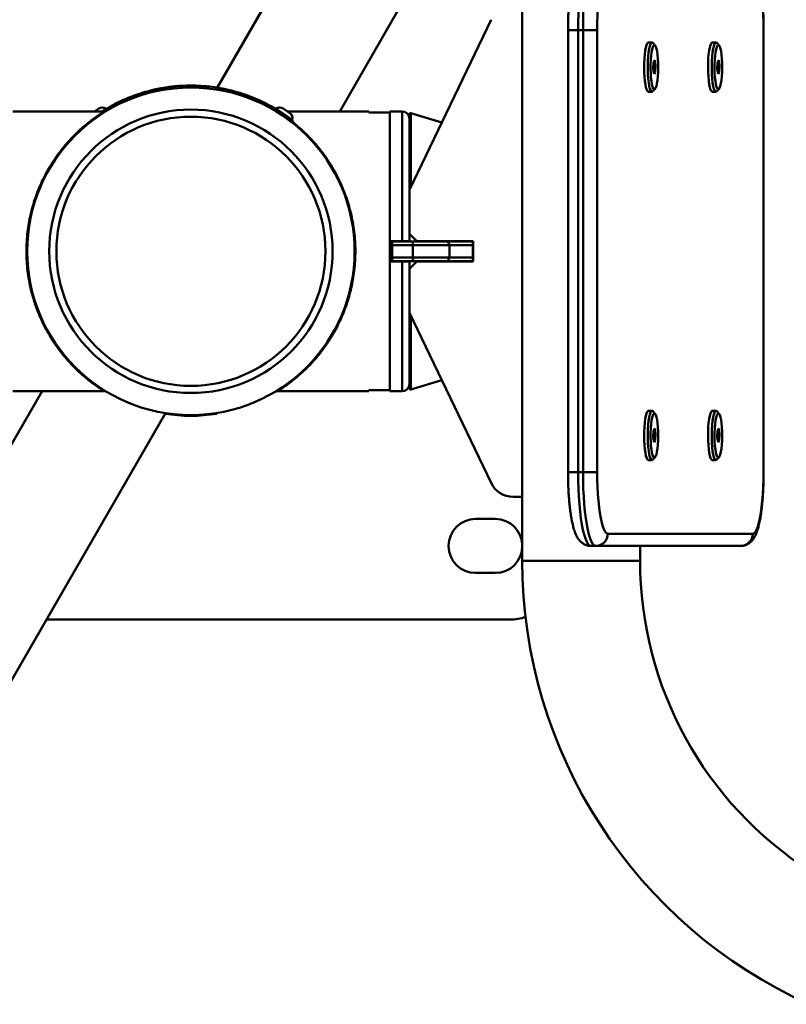
# Paper-space layout 'Лист1' of a CAD drawing. Units: millimetres. Extents: x -6837 to 188, y 1677 to 7813.
# Drawn here: x -5235 to -4922, y 2737 to 3138 of the extents above; entities that cross this region are included whole.
import ezdxf

# ---------------------------------------------------------------- set-up
doc = ezdxf.new("R2010")
doc.units = ezdxf.units.MM

psp = doc.layouts.new('Лист1')

# ---------------------------------------------------------------- linework, layer by layer
at = {"color": 7, "linetype": 'Continuous', "lineweight": 50}
for p, q in [((-5065.43, 3263.88), (-5154.05, 3110.39)), ((-5104.17, 3100.78), (-5023.86, 3239.88)), ((-5029.79, 2943.78), (-5029.79, 3143.78)), ((-5042.52, 3138.11), (-5075.79, 3068.78)), ((-5011.15, 3133.78), (-5011.15, 2953.78)), ((-5007.02, 3133.78), (-5007.02, 2953.78)), ((-5005.05, 3133.78), (-5007.02, 3133.78)), ((-5005.05, 2953.78), (-5005.05, 3133.78)), ((-5005.05, 3133.78), (-4999.26, 3133.78)), ((-4999.26, 3133.78), (-4999.26, 2953.78)), ((-4931.54, 2953.78), (-4931.54, 3133.78)), ((-4931.46, 2953.78), (-4931.46, 3133.78)), ((-4976.94, 3128.78), (-4978.42, 3128.78)), ((-4975.68, 3127.64), (-4976.64, 3128.62)), ((-4950.9, 3128.78), (-4952.37, 3128.78)), ((-4949.64, 3127.64), (-4950.59, 3128.62)), ((-4976.31, 3120.82), (-4976.44, 3118.03)), ((-4975.83, 3121.57), (-4976.31, 3120.82)), ((-4975.48, 3119.52), (-4975.83, 3121.57)), ((-4950.27, 3120.82), (-4950.4, 3118.03)), ((-4949.78, 3121.57), (-4950.27, 3120.82)), ((-4949.43, 3119.52), (-4949.78, 3121.57)), ((-4976.44, 3118.03), (-4976.09, 3115.99)), ((-4976.37, 3119.52), (-4975.48, 3119.52)), ((-4976.22, 3116.74), (-4975.61, 3116.74)), ((-4976.09, 3115.99), (-4975.61, 3116.74)), ((-4975.61, 3116.74), (-4975.48, 3119.52)), ((-4950.4, 3118.03), (-4950.04, 3115.99)), ((-4950.33, 3119.52), (-4949.43, 3119.52)), ((-4950.17, 3116.74), (-4949.56, 3116.74)), ((-4950.04, 3115.99), (-4949.56, 3116.74)), ((-4949.56, 3116.74), (-4949.43, 3119.52)), ((-5185.79, 3107.93), (-5185.79, 3107.93)), ((-5180.3, 3109.48), (-5180.3, 3109.48)), ((-5178.98, 3109.78), (-5178.98, 3109.78)), ((-5175.01, 3110.51), (-5175.01, 3110.51)), ((-5172.14, 3110.88), (-5172.14, 3110.88)), ((-5158.2, 3110.96), (-5158.2, 3110.96)), ((-5151.26, 3109.91), (-5151.26, 3109.91)), ((-5151.02, 3109.86), (-5151.26, 3109.91)), ((-5150.68, 3109.79), (-5150.68, 3109.79)), ((-4978.42, 3108.78), (-4976.94, 3108.78)), ((-4976.64, 3108.93), (-4975.68, 3109.92)), ((-4952.37, 3108.78), (-4950.9, 3108.78)), ((-4950.59, 3108.93), (-4949.64, 3109.92)), ((-5192.34, 3105.4), (-5192.6, 3105.29)), ((-5189.98, 3106.41), (-5189.98, 3106.41)), ((-5189.98, 3106.41), (-5189.98, 3106.41)), ((-5134.36, 3104.03), (-5134.36, 3104.03)), ((-5134.36, 3104.03), (-5134.36, 3104.03)), ((-5200.1, 3100.78), (-5237.29, 3100.78)), ((-5202.34, 3101.94), (-5204.04, 3100.78)), ((-5199.48, 3101.83), (-5201.02, 3100.78)), ((-5200.7, 3100.78), (-5200.8, 3100.93)), ((-5123.49, 3097.33), (-5130.11, 3101.83)), ((-5127.22, 3099.86), (-5127.77, 3099.03)), ((-5124.44, 3100.03), (-5127.25, 3101.94)), ((-5092.29, 3100.78), (-5125.54, 3100.78)), ((-5092.29, 3100.31), (-5092.29, 3100.78)), ((-5083.79, 3100.31), (-5092.29, 3100.31)), ((-5078.79, 3100.78), (-5083.79, 3100.78)), ((-5083.79, 3047.88), (-5083.79, 3100.78)), ((-5083.79, 2987.24), (-5083.79, 3100.31)), ((-5062.6, 3096.27), (-5075.16, 3100.05)), ((-5206.83, 3095.94), (-5206.52, 3095.56)), ((-5123.14, 3096.9), (-5123.76, 3096.11)), ((-5123.14, 3096.9), (-5123.14, 3096.9)), ((-5075.79, 3096.95), (-5075.79, 3099.57)), ((-5075.79, 3096.95), (-5075.79, 3047.88)), ((-5078.79, 3047.88), (-5083.79, 3047.88)), ((-5082.79, 3046.28), (-5082.79, 3047.78)), ((-5082.79, 3047.78), (-5074.39, 3047.78)), ((-5075.79, 3050.88), (-5072.79, 3047.88)), ((-5075.79, 3047.78), (-5075.79, 3047.88)), ((-5074.39, 3046.28), (-5074.39, 3047.78)), ((-5074.39, 3047.78), (-5060.14, 3047.78)), ((-5049.79, 3047.88), (-5072.79, 3047.88)), ((-5059.39, 3046.28), (-5060.14, 3047.78)), ((-5060.14, 3047.78), (-5049.89, 3047.78)), ((-5049.89, 3047.78), (-5049.89, 3046.28)), ((-5049.89, 3047.78), (-5049.79, 3047.78)), ((-5049.79, 3039.68), (-5049.79, 3047.88)), ((-5074.39, 3046.28), (-5082.79, 3046.28)), ((-5082.79, 3041.28), (-5082.79, 3046.28)), ((-5074.39, 3041.28), (-5074.39, 3046.28)), ((-5059.39, 3046.28), (-5074.39, 3046.28)), ((-5059.39, 3046.28), (-5059.39, 3041.28)), ((-5049.89, 3046.28), (-5059.39, 3046.28)), ((-5049.89, 3046.28), (-5049.89, 3041.28)), ((-5083.79, 2986.78), (-5083.79, 3039.68)), ((-5083.79, 3039.68), (-5078.79, 3039.68)), ((-5082.79, 3041.28), (-5074.39, 3041.28)), ((-5082.79, 3039.78), (-5082.79, 3041.28)), ((-5074.39, 3039.78), (-5082.79, 3039.78)), ((-5075.79, 3039.68), (-5075.79, 3039.78)), ((-5072.79, 3039.68), (-5075.79, 3036.68)), ((-5075.79, 3039.68), (-5075.79, 2990.61)), ((-5074.39, 3041.28), (-5059.39, 3041.28)), ((-5074.39, 3041.28), (-5074.39, 3039.78)), ((-5060.14, 3039.78), (-5074.39, 3039.78)), ((-5072.79, 3039.68), (-5049.79, 3039.68)), ((-5059.39, 3041.28), (-5060.14, 3039.78)), ((-5049.89, 3039.78), (-5060.14, 3039.78)), ((-5059.39, 3041.28), (-5049.89, 3041.28)), ((-5049.89, 3041.28), (-5049.89, 3039.78)), ((-5049.89, 3039.78), (-5049.79, 3039.78)), ((-5075.79, 3018.78), (-5042.52, 2949.45)), ((-5216.7, 3001.88), (-5216.84, 3001.62)), ((-5075.79, 2987.99), (-5075.79, 2990.61)), ((-5075.16, 2987.51), (-5062.6, 2991.29)), ((-5225.41, 2986.78), (-5305.72, 2847.68)), ((-5237.29, 2986.78), (-5200.01, 2986.78)), ((-5129.48, 2986.78), (-5092.29, 2986.78)), ((-5092.29, 2987.24), (-5083.79, 2987.24)), ((-5092.29, 2986.78), (-5092.29, 2987.24)), ((-5083.79, 2986.78), (-5078.79, 2986.78)), ((-5264.15, 2823.68), (-5175.13, 2977.88)), ((-5154.29, 2977.9), (-5154.29, 2977.61)), ((-4976.94, 2978.78), (-4978.42, 2978.78)), ((-4975.68, 2977.64), (-4976.64, 2978.62)), ((-4950.9, 2978.78), (-4952.37, 2978.78)), ((-4949.64, 2977.64), (-4950.59, 2978.62)), ((-4975.83, 2971.57), (-4976.31, 2970.82)), ((-4975.48, 2969.52), (-4975.83, 2971.57)), ((-4949.78, 2971.57), (-4950.27, 2970.82)), ((-4949.43, 2969.52), (-4949.78, 2971.57)), ((-4976.31, 2970.82), (-4976.44, 2968.03)), ((-4976.44, 2968.03), (-4976.09, 2965.99)), ((-4976.37, 2969.52), (-4975.48, 2969.52)), ((-4975.61, 2966.74), (-4975.48, 2969.52)), ((-4950.27, 2970.82), (-4950.4, 2968.03)), ((-4950.4, 2968.03), (-4950.04, 2965.99)), ((-4950.33, 2969.52), (-4949.43, 2969.52)), ((-4949.56, 2966.74), (-4949.43, 2969.52)), ((-4976.22, 2966.74), (-4975.61, 2966.74)), ((-4976.09, 2965.99), (-4975.61, 2966.74)), ((-4950.17, 2966.74), (-4949.56, 2966.74)), ((-4950.04, 2965.99), (-4949.56, 2966.74)), ((-4976.64, 2958.93), (-4975.68, 2959.92)), ((-4950.59, 2958.93), (-4949.64, 2959.92)), ((-4978.42, 2958.78), (-4976.94, 2958.78)), ((-4952.37, 2958.78), (-4950.9, 2958.78)), ((-5007.02, 2953.78), (-5005.05, 2953.78)), ((-5005.05, 2953.78), (-4999.26, 2953.78)), ((-5033.5, 2943.78), (-5029.79, 2943.78)), ((-5029.79, 2943.78), (-5029.79, 2917.78)), ((-5048.79, 2934.78), (-5040.79, 2934.78)), ((-4994.92, 2928.78), (-4935.88, 2928.78)), ((-4999.84, 2923.78), (-5001.81, 2923.78)), ((-4940.8, 2923.78), (-4999.84, 2923.78)), ((-4981.79, 2917.78), (-4981.79, 2923.78)), ((-5040.79, 2912.78), (-5048.79, 2912.78)), ((-5034.79, 2893.78), (-5223.68, 2893.78))]:
    psp.add_line(p, q, dxfattribs=at)
at = {"color": 8, "linetype": 'Continuous', "lineweight": 50}
for p, q in [((-5007.02, 3133.78), (-5011.15, 3133.78)), ((-4931.54, 3133.78), (-4931.46, 3133.78)), ((-5078.79, 3047.88), (-5078.79, 3100.78)), ((-5075.16, 3081.28), (-5075.16, 3100.05)), ((-5202.83, 3098.93), (-5202.66, 3098.69)), ((-5123.63, 3096.27), (-5123.14, 3096.9)), ((-5075.16, 3070.11), (-5075.16, 3081.28)), ((-5078.79, 2986.78), (-5078.79, 3039.68)), ((-5075.16, 3006.28), (-5075.16, 3017.45)), ((-5075.16, 2987.51), (-5075.16, 3006.28)), ((-5011.15, 2953.78), (-5007.02, 2953.78)), ((-4931.54, 2953.78), (-4931.46, 2953.78)), ((-5029.79, 2917.78), (-4981.79, 2917.78))]:
    psp.add_line(p, q, dxfattribs=at)
at = {"color": 7, "linetype": 'Continuous', "lineweight": 50, "flags": 128}
for points in [[(-5001.81, 3163.78), (-5002.4, 3163.59), (-5002.97, 3163.03), (-5003.53, 3162.09), (-5004.07, 3160.81), (-5004.58, 3159.18), (-5005.06, 3157.23), (-5005.5, 3154.99), (-5005.89, 3152.48), (-5006.22, 3149.74), (-5006.51, 3146.79), (-5006.73, 3143.69), (-5006.89, 3140.45), (-5006.99, 3137.14), (-5007.02, 3133.78)], [(-5005.05, 3133.78), (-5005.02, 3137.14), (-5004.92, 3140.45), (-5004.76, 3143.69), (-5004.54, 3146.79), (-5004.25, 3149.74), (-5003.92, 3152.48), (-5003.53, 3154.99), (-5003.09, 3157.23), (-5002.61, 3159.18), (-5002.1, 3160.81), (-5001.56, 3162.09), (-5001, 3163.03), (-5000.43, 3163.59), (-4999.84, 3163.78)], [(-4994.92, 3158.78), (-4995.44, 3158.6), (-4995.96, 3158.05), (-4996.46, 3157.15), (-4996.94, 3155.91), (-4997.38, 3154.35), (-4997.8, 3152.49), (-4998.17, 3150.36), (-4998.49, 3147.98), (-4998.76, 3145.4), (-4998.98, 3142.64), (-4999.13, 3139.76), (-4999.23, 3136.79), (-4999.26, 3133.78)], [(-4931.54, 3133.78), (-4931.57, 3136.79), (-4931.66, 3139.76), (-4931.82, 3142.64), (-4932.03, 3145.4), (-4932.31, 3147.98), (-4932.63, 3150.36), (-4933, 3152.49), (-4933.41, 3154.35), (-4933.86, 3155.91), (-4934.34, 3157.15), (-4934.84, 3158.05), (-4935.35, 3158.6), (-4935.88, 3158.78)], [(-4978.42, 3128.78), (-4978.55, 3128.75), (-4978.87, 3128.44), (-4979.18, 3127.77), (-4979.46, 3126.78), (-4979.71, 3125.5), (-4979.9, 3123.98), (-4980.05, 3122.27), (-4980.13, 3120.44), (-4980.16, 3118.54), (-4980.12, 3116.65), (-4980.02, 3114.84), (-4979.86, 3113.17), (-4979.65, 3111.71)], [(-4976.64, 3108.93), (-4976.82, 3108.8), (-4977.15, 3108.85), (-4977.47, 3109.25), (-4977.78, 3110), (-4978.05, 3111.07), (-4978.28, 3112.41), (-4978.47, 3113.99), (-4978.6, 3115.73), (-4978.67, 3117.59), (-4978.68, 3119.49), (-4978.62, 3121.37), (-4978.51, 3123.15), (-4978.33, 3124.77), (-4978.11, 3126.18), (-4977.85, 3127.32), (-4977.55, 3128.15), (-4977.23, 3128.64), (-4976.9, 3128.77), (-4976.64, 3128.62)], [(-4952.37, 3128.78), (-4952.5, 3128.75), (-4952.82, 3128.44), (-4953.13, 3127.77), (-4953.42, 3126.78), (-4953.66, 3125.5), (-4953.86, 3123.98), (-4954, 3122.27), (-4954.09, 3120.44), (-4954.11, 3118.54), (-4954.07, 3116.65), (-4953.97, 3114.84), (-4953.81, 3113.17), (-4953.6, 3111.71)], [(-4950.59, 3108.93), (-4950.77, 3108.8), (-4951.1, 3108.85), (-4951.43, 3109.25), (-4951.73, 3110), (-4952, 3111.07), (-4952.24, 3112.41), (-4952.42, 3113.99), (-4952.55, 3115.73), (-4952.62, 3117.59), (-4952.63, 3119.49), (-4952.57, 3121.37), (-4952.46, 3123.15), (-4952.29, 3124.77), (-4952.07, 3126.18), (-4951.8, 3127.32), (-4951.5, 3128.15), (-4951.19, 3128.64), (-4950.86, 3128.77), (-4950.59, 3128.62)], [(-4974.85, 3125.14), (-4975.1, 3126.29), (-4975.38, 3127.14), (-4975.68, 3127.64), (-4976, 3127.77), (-4976.31, 3127.54), (-4976.61, 3126.96), (-4976.88, 3126.03), (-4977.12, 3124.81), (-4977.31, 3123.34), (-4977.44, 3121.69), (-4977.51, 3119.91), (-4977.52, 3118.09), (-4977.46, 3116.3), (-4977.35, 3114.61), (-4977.17, 3113.09), (-4976.95, 3111.8), (-4976.68, 3110.8), (-4976.39, 3110.12), (-4976.08, 3109.8), (-4975.76, 3109.85), (-4975.45, 3110.26), (-4975.17, 3111.02), (-4974.91, 3112.1), (-4974.7, 3113.45), (-4974.54, 3115.02), (-4974.44, 3116.74), (-4974.4, 3118.55), (-4974.42, 3120.37), (-4974.51, 3122.12), (-4974.66, 3123.73), (-4974.85, 3125.14)], [(-4948.81, 3125.14), (-4949.05, 3126.29), (-4949.33, 3127.14), (-4949.64, 3127.64), (-4949.95, 3127.77), (-4950.27, 3127.54), (-4950.57, 3126.96), (-4950.84, 3126.03), (-4951.07, 3124.81), (-4951.26, 3123.34), (-4951.39, 3121.69), (-4951.46, 3119.91), (-4951.47, 3118.09), (-4951.42, 3116.3), (-4951.3, 3114.61), (-4951.12, 3113.09), (-4950.9, 3111.8), (-4950.64, 3110.8), (-4950.34, 3110.12), (-4950.03, 3109.8), (-4949.72, 3109.85), (-4949.41, 3110.26), (-4949.12, 3111.02), (-4948.87, 3112.1), (-4948.65, 3113.45), (-4948.49, 3115.02), (-4948.39, 3116.74), (-4948.35, 3118.55), (-4948.37, 3120.37), (-4948.46, 3122.12), (-4948.61, 3123.73), (-4948.81, 3125.14)], [(-4979.65, 3111.71), (-4979.4, 3110.5), (-4979.11, 3109.59), (-4978.79, 3109.01), (-4978.46, 3108.78), (-4978.42, 3108.78)], [(-4953.6, 3111.71), (-4953.35, 3110.5), (-4953.06, 3109.59), (-4952.74, 3109.01), (-4952.42, 3108.78), (-4952.37, 3108.78)], [(-4978.42, 2978.78), (-4978.55, 2978.75), (-4978.87, 2978.44), (-4979.18, 2977.77), (-4979.46, 2976.78), (-4979.71, 2975.5), (-4979.9, 2973.98), (-4980.05, 2972.27), (-4980.13, 2970.44), (-4980.16, 2968.54), (-4980.12, 2966.65), (-4980.02, 2964.84), (-4979.86, 2963.17), (-4979.65, 2961.71)], [(-4976.64, 2958.93), (-4976.82, 2958.8), (-4977.15, 2958.85), (-4977.47, 2959.25), (-4977.78, 2960), (-4978.05, 2961.07), (-4978.28, 2962.41), (-4978.47, 2963.99), (-4978.6, 2965.73), (-4978.67, 2967.59), (-4978.68, 2969.49), (-4978.62, 2971.37), (-4978.51, 2973.15), (-4978.33, 2974.77), (-4978.11, 2976.18), (-4977.85, 2977.32), (-4977.55, 2978.15), (-4977.23, 2978.64), (-4976.9, 2978.77), (-4976.64, 2978.62)], [(-4974.85, 2975.14), (-4975.1, 2976.29), (-4975.38, 2977.14), (-4975.68, 2977.64), (-4976, 2977.77), (-4976.31, 2977.54), (-4976.61, 2976.96), (-4976.88, 2976.03), (-4977.12, 2974.81), (-4977.31, 2973.34), (-4977.44, 2971.69), (-4977.51, 2969.91), (-4977.52, 2968.09), (-4977.46, 2966.3), (-4977.35, 2964.61), (-4977.17, 2963.09), (-4976.95, 2961.8), (-4976.68, 2960.8), (-4976.39, 2960.12), (-4976.08, 2959.8), (-4975.76, 2959.85), (-4975.45, 2960.26), (-4975.17, 2961.02), (-4974.91, 2962.1), (-4974.7, 2963.45), (-4974.54, 2965.02), (-4974.44, 2966.74), (-4974.4, 2968.55), (-4974.42, 2970.37), (-4974.51, 2972.12), (-4974.66, 2973.73), (-4974.85, 2975.14)], [(-4952.37, 2978.78), (-4952.5, 2978.75), (-4952.82, 2978.44), (-4953.13, 2977.77), (-4953.42, 2976.78), (-4953.66, 2975.5), (-4953.86, 2973.98), (-4954, 2972.27), (-4954.09, 2970.44), (-4954.11, 2968.54), (-4954.07, 2966.65), (-4953.97, 2964.84), (-4953.81, 2963.17), (-4953.6, 2961.71)], [(-4950.59, 2958.93), (-4950.77, 2958.8), (-4951.1, 2958.85), (-4951.43, 2959.25), (-4951.73, 2960), (-4952, 2961.07), (-4952.24, 2962.41), (-4952.42, 2963.99), (-4952.55, 2965.73), (-4952.62, 2967.59), (-4952.63, 2969.49), (-4952.57, 2971.37), (-4952.46, 2973.15), (-4952.29, 2974.77), (-4952.07, 2976.18), (-4951.8, 2977.32), (-4951.5, 2978.15), (-4951.19, 2978.64), (-4950.86, 2978.77), (-4950.59, 2978.62)], [(-4948.81, 2975.14), (-4949.05, 2976.29), (-4949.33, 2977.14), (-4949.64, 2977.64), (-4949.95, 2977.77), (-4950.27, 2977.54), (-4950.57, 2976.96), (-4950.84, 2976.03), (-4951.07, 2974.81), (-4951.26, 2973.34), (-4951.39, 2971.69), (-4951.46, 2969.91), (-4951.47, 2968.09), (-4951.42, 2966.3), (-4951.3, 2964.61), (-4951.12, 2963.09), (-4950.9, 2961.8), (-4950.64, 2960.8), (-4950.34, 2960.12), (-4950.03, 2959.8), (-4949.72, 2959.85), (-4949.41, 2960.26), (-4949.12, 2961.02), (-4948.87, 2962.1), (-4948.65, 2963.45), (-4948.49, 2965.02), (-4948.39, 2966.74), (-4948.35, 2968.55), (-4948.37, 2970.37), (-4948.46, 2972.12), (-4948.61, 2973.73), (-4948.81, 2975.14)], [(-4979.65, 2961.71), (-4979.4, 2960.5), (-4979.11, 2959.59), (-4978.79, 2959.01), (-4978.46, 2958.78), (-4978.42, 2958.78)], [(-4953.6, 2961.71), (-4953.35, 2960.5), (-4953.06, 2959.59), (-4952.74, 2959.01), (-4952.42, 2958.78), (-4952.37, 2958.78)], [(-5007.02, 2953.78), (-5006.99, 2950.42), (-5006.89, 2947.1), (-5006.73, 2943.87), (-5006.51, 2940.76), (-5006.22, 2937.82), (-5005.89, 2935.07), (-5005.5, 2932.56), (-5005.06, 2930.32), (-5004.58, 2928.38), (-5004.07, 2926.75), (-5003.53, 2925.46), (-5002.97, 2924.53), (-5002.4, 2923.97), (-5001.81, 2923.78)], [(-4999.84, 2923.78), (-5000.43, 2923.97), (-5001, 2924.53), (-5001.56, 2925.46), (-5002.1, 2926.75), (-5002.61, 2928.38), (-5003.09, 2930.32), (-5003.53, 2932.56), (-5003.92, 2935.07), (-5004.25, 2937.82), (-5004.54, 2940.76), (-5004.76, 2943.87), (-5004.92, 2947.1), (-5005.02, 2950.42), (-5005.05, 2953.78)], [(-4999.26, 2953.78), (-4999.23, 2950.76), (-4999.13, 2947.79), (-4998.98, 2944.91), (-4998.76, 2942.16), (-4998.49, 2939.58), (-4998.17, 2937.2), (-4997.8, 2935.06), (-4997.38, 2933.2), (-4996.94, 2931.64), (-4996.46, 2930.4), (-4995.96, 2929.5), (-4995.44, 2928.96), (-4994.92, 2928.78)], [(-4935.88, 2928.78), (-4935.35, 2928.96), (-4934.84, 2929.5), (-4934.34, 2930.4), (-4933.86, 2931.64), (-4933.41, 2933.2), (-4933, 2935.06), (-4932.63, 2937.2), (-4932.31, 2939.58), (-4932.03, 2942.16), (-4931.82, 2944.91), (-4931.66, 2947.79), (-4931.57, 2950.76), (-4931.54, 2953.78)]]:
    psp.add_lwpolyline(points, dxfattribs=at)
at = {"color": 7, "linetype": 'Continuous', "lineweight": 50}
for radius in [66.71, 57.71, 54.8]:
    psp.add_circle((-5164.79, 3043.78), radius, dxfattribs=at)
for centre, radius, start, end in [((-5200.98, 3099.95), 2.41, 51.3115, 124.25), ((-5128.6, 3099.95), 2.41, 55.75, 128.6885), ((-5125.79, 3098.04), 2.41, 342.8115, 55.75), ((-5078.79, 3097.78), 3, 0, 90), ((-5075.29, 3099.57), 0.5, 74.0546, 180), ((-5078.79, 2989.78), 3, 270, 0), ((-5075.29, 2987.99), 0.5, 180, 285.9454), ((-5164.79, 3043.78), 67, 260.9836, 279.0164), ((-5033.5, 2953.78), 10, 205.641, 270), ((-5048.79, 2923.78), 11, 90, 270), ((-5040.79, 2923.78), 11, 270, 90), ((-4999.88, 2928.74), 4.96, 270.4419, 0.4352), ((-4940.84, 2928.74), 4.96, 270.4419, 0.4352), ((-4831.79, 2917.78), 198, 180, 245.8523), ((-4831.79, 2917.78), 150, 180, 237.4856), ((-5034.79, 2913.78), 20, 270, 288.472)]:
    psp.add_arc(centre, radius, start, end, dxfattribs=at)
for points, knots in [([(-5001.81, 3163.78), (-5002.25, 3163.75), (-5003.11, 3163.69), (-5004.3, 3163.26), (-5005.32, 3162.65), (-5006.17, 3161.9), (-5006.89, 3161.04), (-5007.54, 3160.02), (-5008.16, 3158.7), (-5008.74, 3157.07), (-5009.26, 3155.09), (-5009.71, 3152.93), (-5010.1, 3150.56), (-5010.42, 3148.06), (-5010.68, 3145.44), (-5010.89, 3142.71), (-5011.04, 3139.9), (-5011.13, 3137.07), (-5011.15, 3135.02), (-5011.15, 3133.94), (-5011.15, 3133.78)], [0, 0, 0, 0, 0.0371, 0.073903, 0.110124, 0.147385, 0.187764, 0.234465, 0.292793, 0.369471, 0.440928, 0.515985, 0.587225, 0.656457, 0.724566, 0.792001, 0.859016, 0.925778, 0.988859, 1, 1, 1, 1]), ([(-4931.46, 3133.78), (-4931.46, 3134.29), (-4931.47, 3135.76), (-4931.52, 3138.2), (-4931.63, 3141.05), (-4931.8, 3143.82), (-4932.03, 3146.48), (-4932.31, 3149.01), (-4932.64, 3151.38), (-4933.03, 3153.6), (-4933.49, 3155.65), (-4934.04, 3157.57), (-4934.65, 3159.18), (-4935.35, 3160.49), (-4936.08, 3161.51), (-4936.92, 3162.36), (-4937.92, 3163.06), (-4939.07, 3163.56), (-4940.07, 3163.76), (-4940.65, 3163.77), (-4940.8, 3163.78)], [0, 0, 0, 0, 0.034987, 0.101545, 0.168186, 0.234975, 0.302017, 0.369459, 0.437521, 0.506554, 0.577188, 0.650663, 0.729726, 0.78824, 0.834087, 0.87505, 0.913316, 0.950341, 0.986839, 1, 1, 1, 1]), ([(-5127.22, 3099.86), (-5127.82, 3100.25), (-5129.63, 3101.44), (-5132.76, 3103.25), (-5137.96, 3105.84), (-5144.78, 3108.44), (-5152.93, 3110.4), (-5160.88, 3111.3), (-5168.48, 3111.32), (-5176.03, 3110.49), (-5183.45, 3108.8), (-5190.61, 3106.27), (-5196.44, 3103.58), (-5199.69, 3101.5), (-5200.81, 3100.78)], [0, 0, 0, 0, 0.027813, 0.083461, 0.139109, 0.251524, 0.36394, 0.461298, 0.558966, 0.656324, 0.753682, 0.851351, 0.948709, 1, 1, 1, 1]), ([(-5185.97, 3107.88), (-5186.01, 3107.86), (-5186.09, 3107.84), (-5186.19, 3107.8), (-5186.27, 3107.78), (-5186.32, 3107.76), (-5186.32, 3107.76), (-5186.33, 3107.76)], [0, 0, 0, 0, 0.188461, 0.379663, 0.567209, 0.760184, 1, 1, 1, 1]), ([(-5185.79, 3107.93), (-5185.79, 3107.93), (-5185.79, 3107.93), (-5185.82, 3107.92), (-5185.87, 3107.91), (-5185.91, 3107.89), (-5185.95, 3107.88), (-5185.96, 3107.88), (-5185.97, 3107.88)], [0, 0, 0, 0, 0.3131309, 0.6295869, 0.7483575, 0.8680475, 0.9752265, 1, 1, 1, 1]), ([(-5180.64, 3109.4), (-5180.76, 3109.37), (-5180.94, 3109.32), (-5181.14, 3109.27), (-5181.24, 3109.25), (-5181.29, 3109.24), (-5181.3, 3109.23), (-5181.3, 3109.23)], [0, 0, 0, 0, 0.368312, 0.537264, 0.707298, 0.862634, 1, 1, 1, 1]), ([(-5180.3, 3109.48), (-5180.34, 3109.47), (-5180.41, 3109.45), (-5180.53, 3109.42), (-5180.6, 3109.41), (-5180.64, 3109.4)], [0, 0, 0, 0, 0.342557, 0.67082, 1, 1, 1, 1]), ([(-5179.28, 3109.71), (-5179.32, 3109.7), (-5179.39, 3109.68), (-5179.48, 3109.67), (-5179.54, 3109.65), (-5179.57, 3109.65), (-5179.57, 3109.65), (-5179.57, 3109.65)], [0, 0, 0, 0, 0.306345, 0.478087, 0.651505, 0.799153, 1, 1, 1, 1]), ([(-5178.98, 3109.78), (-5178.98, 3109.78), (-5178.98, 3109.77), (-5179.02, 3109.77), (-5179.07, 3109.76), (-5179.16, 3109.74), (-5179.24, 3109.72), (-5179.28, 3109.71)], [0, 0, 0, 0, 0.211671, 0.359502, 0.507682, 0.700956, 1, 1, 1, 1]), ([(-5178.1, 3109.96), (-5178.18, 3109.94), (-5178.36, 3109.91), (-5178.59, 3109.86), (-5178.81, 3109.81), (-5178.97, 3109.78), (-5178.99, 3109.77), (-5179, 3109.77)], [0, 0, 0, 0, 0.1470589, 0.3239569, 0.4834128, 0.7196441, 1, 1, 1, 1]), ([(-5177.2, 3110.13), (-5177.21, 3110.13), (-5177.23, 3110.13), (-5177.39, 3110.1), (-5177.6, 3110.06), (-5177.85, 3110.01), (-5178.02, 3109.97), (-5178.1, 3109.96)], [0, 0, 0, 0, 0.288241, 0.515234, 0.686171, 0.857939, 1, 1, 1, 1]), ([(-5172.78, 3110.81), (-5172.86, 3110.8), (-5173.04, 3110.78), (-5173.28, 3110.75), (-5173.49, 3110.72), (-5173.66, 3110.7), (-5173.68, 3110.7), (-5173.69, 3110.69)], [0, 0, 0, 0, 0.147059, 0.323957, 0.483413, 0.719644, 1, 1, 1, 1]), ([(-5172.34, 3110.86), (-5172.38, 3110.85), (-5172.47, 3110.85), (-5172.59, 3110.83), (-5172.68, 3110.82), (-5172.74, 3110.81), (-5172.75, 3110.81), (-5172.75, 3110.81)], [0, 0, 0, 0, 0.180048, 0.391365, 0.590842, 0.783307, 1, 1, 1, 1]), ([(-5172.14, 3110.88), (-5172.14, 3110.88), (-5172.14, 3110.88), (-5172.18, 3110.88), (-5172.22, 3110.87), (-5172.27, 3110.87), (-5172.31, 3110.86), (-5172.33, 3110.86), (-5172.34, 3110.86)], [0, 0, 0, 0, 0.455527, 0.678722, 0.782336, 0.870255, 0.958776, 1, 1, 1, 1]), ([(-5171.86, 3110.91), (-5171.88, 3110.91), (-5171.9, 3110.91), (-5172.01, 3110.9), (-5172.12, 3110.88), (-5172.13, 3110.88)], [0, 0, 0, 0, 0.5200958, 0.9296175, 1, 1, 1, 1]), ([(-5168.89, 3111.16), (-5168.97, 3111.15), (-5169.15, 3111.14), (-5169.39, 3111.13), (-5169.6, 3111.11), (-5169.77, 3111.1), (-5169.79, 3111.1), (-5169.8, 3111.1)], [0, 0, 0, 0, 0.147059, 0.323957, 0.483413, 0.719644, 1, 1, 1, 1]), ([(-5167.97, 3111.21), (-5167.98, 3111.21), (-5168, 3111.21), (-5168.16, 3111.2), (-5168.38, 3111.19), (-5168.63, 3111.17), (-5168.81, 3111.16), (-5168.89, 3111.16)], [0, 0, 0, 0, 0.2882413, 0.5152339, 0.6861712, 0.8579388, 1, 1, 1, 1]), ([(-5164.08, 3111.28), (-5164.16, 3111.28), (-5164.34, 3111.28), (-5164.58, 3111.28), (-5164.8, 3111.28), (-5164.96, 3111.28), (-5164.98, 3111.28), (-5165, 3111.28)], [0, 0, 0, 0, 0.1470589, 0.3239569, 0.4834128, 0.7196441, 1, 1, 1, 1]), ([(-5163.16, 3111.26), (-5163.16, 3111.26), (-5163.18, 3111.26), (-5163.3, 3111.27), (-5163.35, 3111.27)], [0, 0, 0, 0, 0.615356, 1, 1, 1, 1]), ([(-5158.74, 3111.01), (-5158.77, 3111.01), (-5158.84, 3111.02), (-5158.93, 3111.03), (-5158.99, 3111.03), (-5159, 3111.03), (-5159, 3111.03)], [0, 0, 0, 0, 0.155655, 0.463203, 0.723954, 1, 1, 1, 1]), ([(-5158.2, 3110.96), (-5158.28, 3110.97), (-5158.4, 3110.98), (-5158.56, 3110.99), (-5158.65, 3111), (-5158.71, 3111.01), (-5158.72, 3111.01), (-5158.72, 3111.01)], [0, 0, 0, 0, 0.308082, 0.47463, 0.642665, 0.790611, 1, 1, 1, 1]), ([(-5151.57, 3109.97), (-5151.61, 3109.98), (-5151.68, 3110), (-5151.77, 3110.01), (-5151.82, 3110.02), (-5151.85, 3110.03), (-5151.86, 3110.03), (-5151.86, 3110.03)], [0, 0, 0, 0, 0.305982, 0.477522, 0.650736, 0.798221, 1, 1, 1, 1]), ([(-5151.57, 3109.97), (-5151.59, 3109.98), (-5151.64, 3109.99), (-5151.68, 3110), (-5151.69, 3110), (-5151.69, 3110)], [0, 0, 0, 0, 0.24761, 0.647059, 1, 1, 1, 1]), ([(-5151.26, 3109.91), (-5151.26, 3109.91), (-5151.27, 3109.91), (-5151.3, 3109.92), (-5151.36, 3109.93), (-5151.45, 3109.95), (-5151.52, 3109.97), (-5151.57, 3109.97)], [0, 0, 0, 0, 0.211495, 0.3591942, 0.507241, 0.7004606, 1, 1, 1, 1]), ([(-5150.68, 3109.79), (-5150.72, 3109.8), (-5150.8, 3109.82), (-5150.91, 3109.84), (-5150.99, 3109.86), (-5151.02, 3109.86)], [0, 0, 0, 0, 0.3426582, 0.6708709, 1, 1, 1, 1]), ([(-5148.49, 3109.28), (-5148.57, 3109.3), (-5148.74, 3109.35), (-5148.98, 3109.4), (-5149.19, 3109.45), (-5149.35, 3109.49), (-5149.37, 3109.5), (-5149.38, 3109.5)], [0, 0, 0, 0, 0.147059, 0.323957, 0.483413, 0.719644, 1, 1, 1, 1]), ([(-5147.6, 3109.06), (-5147.61, 3109.06), (-5147.63, 3109.06), (-5147.78, 3109.11), (-5148, 3109.16), (-5148.24, 3109.22), (-5148.41, 3109.27), (-5148.49, 3109.28)], [0, 0, 0, 0, 0.28819, 0.515111, 0.686071, 0.85786, 1, 1, 1, 1]), ([(-5190.28, 3106.29), (-5190.38, 3106.25), (-5190.52, 3106.19), (-5190.7, 3106.11), (-5190.8, 3106.07), (-5190.86, 3106.05), (-5190.86, 3106.04), (-5190.87, 3106.04)], [0, 0, 0, 0, 0.345731, 0.519092, 0.694287, 0.842857, 1, 1, 1, 1]), ([(-5189.98, 3106.41), (-5190.01, 3106.39), (-5190.12, 3106.35), (-5190.22, 3106.31), (-5190.28, 3106.29)], [0, 0, 0, 0, 0.364278, 1, 1, 1, 1]), ([(-5188.03, 3107.16), (-5188.06, 3107.15), (-5188.17, 3107.11), (-5188.35, 3107.04), (-5188.55, 3106.96), (-5188.71, 3106.91), (-5188.73, 3106.9), (-5188.74, 3106.89)], [0, 0, 0, 0, 0.052268, 0.248855, 0.425962, 0.688396, 1, 1, 1, 1]), ([(-5187.56, 3107.33), (-5187.59, 3107.32), (-5187.69, 3107.28), (-5187.8, 3107.24), (-5187.88, 3107.21)], [0, 0, 0, 0, 0.321728, 1, 1, 1, 1]), ([(-5137.19, 3105.38), (-5137.27, 3105.42), (-5137.43, 3105.49), (-5137.65, 3105.59), (-5137.85, 3105.67), (-5138, 3105.74), (-5138.02, 3105.75), (-5138.03, 3105.75)], [0, 0, 0, 0, 0.147051, 0.323993, 0.483465, 0.719679, 1, 1, 1, 1]), ([(-5134.65, 3104.18), (-5134.74, 3104.22), (-5134.88, 3104.29), (-5135.05, 3104.38), (-5135.15, 3104.43), (-5135.21, 3104.45), (-5135.21, 3104.46), (-5135.22, 3104.46)], [0, 0, 0, 0, 0.34573, 0.519089, 0.694281, 0.84286, 1, 1, 1, 1]), ([(-5134.36, 3104.03), (-5134.39, 3104.05), (-5134.49, 3104.1), (-5134.59, 3104.15), (-5134.65, 3104.18)], [0, 0, 0, 0, 0.364168, 1, 1, 1, 1]), ([(-5200.01, 2986.78), (-5200.1, 2986.83), (-5200.29, 2986.95), (-5201.56, 2987.76), (-5203.09, 2988.79), (-5205.21, 2990.31), (-5207.98, 2992.49), (-5211.27, 2995.46), (-5214.28, 2998.54), (-5217.3, 3002.07), (-5220.01, 3005.74), (-5222.35, 3009.4), (-5224.35, 3012.99), (-5226.2, 3016.86), (-5228.19, 3021.83), (-5229.72, 3026.9), (-5230.77, 3031.92), (-5231.36, 3035.81), (-5231.71, 3039.72), (-5231.83, 3043.68), (-5231.72, 3047.68), (-5231.27, 3052.76), (-5230.21, 3058.82), (-5228.23, 3065.72), (-5225.56, 3072.3), (-5222.59, 3077.83), (-5219.64, 3082.35), (-5216.84, 3086.05), (-5213.93, 3089.39), (-5210.49, 3092.87), (-5207.35, 3095.58), (-5204.71, 3097.61), (-5202.79, 3098.98), (-5201.16, 3100.06), (-5200.12, 3100.71), (-5200.11, 3100.72), (-5200.1, 3100.72)], [0, 0, 0, 0, 0.029839, 0.060691, 0.081894, 0.103106, 0.146609, 0.178404, 0.210201, 0.242918, 0.27563, 0.30044, 0.325248, 0.350699, 0.376145, 0.416781, 0.437675, 0.458568, 0.478926, 0.499284, 0.520334, 0.541385, 0.579202, 0.617972, 0.658893, 0.70064, 0.7312, 0.761766, 0.793204, 0.824644, 0.872038, 0.896256, 0.920464, 0.949789, 0.979789, 1, 1, 1, 1]), ([(-5127.22, 3099.86), (-5126.75, 3099.54), (-5125.81, 3098.9), (-5124.59, 3098.01), (-5123.68, 3097.32), (-5123.21, 3096.95), (-5123.16, 3096.92), (-5123.14, 3096.9)], [0, 0, 0, 0, 0.215971, 0.432028, 0.647657, 0.862, 1, 1, 1, 1]), ([(-5123.48, 3096.47), (-5122.74, 3095.9), (-5121.12, 3094.65), (-5118.31, 3092.08), (-5115.3, 3089.02), (-5112.29, 3085.49), (-5109.58, 3081.82), (-5107.24, 3078.15), (-5105.23, 3074.56), (-5103.38, 3070.69), (-5101.4, 3065.72), (-5099.87, 3060.66), (-5098.81, 3055.63), (-5098.23, 3051.75), (-5097.88, 3047.84), (-5097.75, 3043.88), (-5097.87, 3039.88), (-5098.32, 3034.8), (-5099.37, 3028.73), (-5101.35, 3021.83), (-5104.03, 3015.26), (-5106.99, 3009.73), (-5109.95, 3005.2), (-5112.74, 3001.51), (-5115.65, 2998.17), (-5119.1, 2994.69), (-5122.24, 2991.98), (-5124.88, 2989.95), (-5126.79, 2988.58), (-5128.42, 2987.5), (-5129.47, 2986.84), (-5129.48, 2986.84), (-5129.48, 2986.84)], [0, 0, 0, 0, 0.03036, 0.066485, 0.102614, 0.139787, 0.176956, 0.205146, 0.233333, 0.26225, 0.291163, 0.337334, 0.361075, 0.384813, 0.407945, 0.431076, 0.454994, 0.478912, 0.52188, 0.565931, 0.612427, 0.659861, 0.694584, 0.729313, 0.765034, 0.800756, 0.854607, 0.882124, 0.90963, 0.942949, 0.977036, 1, 1, 1, 1]), ([(-5078.79, 3047.88), (-5078.59, 3047.88), (-5078.05, 3047.88), (-5077.22, 3047.88), (-5076.44, 3047.88), (-5075.93, 3047.88), (-5075.8, 3047.88), (-5075.79, 3047.88), (-5075.79, 3047.88)], [0, 0, 0, 0, 0.130101, 0.343938, 0.557971, 0.772474, 0.987542, 1, 1, 1, 1]), ([(-5075.79, 3039.68), (-5075.8, 3039.68), (-5075.82, 3039.68), (-5076.09, 3039.68), (-5076.71, 3039.68), (-5077.57, 3039.68), (-5078.31, 3039.68), (-5078.72, 3039.68), (-5078.79, 3039.68)], [0, 0, 0, 0, 0.091787, 0.307381, 0.522756, 0.737629, 0.951941, 1, 1, 1, 1]), ([(-5011.15, 2953.78), (-5011.15, 2953.27), (-5011.15, 2951.79), (-5011.1, 2949.35), (-5010.98, 2946.51), (-5010.81, 2943.74), (-5010.59, 2941.08), (-5010.31, 2938.55), (-5009.98, 2936.17), (-5009.58, 2933.96), (-5009.13, 2931.9), (-5008.58, 2929.99), (-5007.96, 2928.37), (-5007.26, 2927.06), (-5006.53, 2926.04), (-5005.69, 2925.2), (-5004.69, 2924.5), (-5003.54, 2924), (-5002.55, 2923.8), (-5001.97, 2923.78), (-5001.81, 2923.78)], [0, 0, 0, 0, 0.034987, 0.101545, 0.168186, 0.234975, 0.302017, 0.369459, 0.437521, 0.506554, 0.577188, 0.650663, 0.729726, 0.78824, 0.834087, 0.87505, 0.913316, 0.950341, 0.986839, 1, 1, 1, 1]), ([(-4940.8, 2923.78), (-4940.37, 2923.81), (-4939.5, 2923.86), (-4938.32, 2924.3), (-4937.3, 2924.9), (-4936.44, 2925.65), (-4935.72, 2926.51), (-4935.08, 2927.54), (-4934.45, 2928.86), (-4933.88, 2930.49), (-4933.35, 2932.46), (-4932.9, 2934.63), (-4932.51, 2937), (-4932.19, 2939.49), (-4931.93, 2942.11), (-4931.73, 2944.84), (-4931.58, 2947.66), (-4931.49, 2950.48), (-4931.46, 2952.54), (-4931.46, 2953.62), (-4931.46, 2953.78)], [0, 0, 0, 0, 0.0371, 0.073903, 0.110124, 0.147385, 0.187764, 0.234465, 0.292793, 0.369471, 0.440928, 0.515985, 0.587225, 0.656457, 0.724566, 0.792001, 0.859016, 0.925778, 0.988859, 1, 1, 1, 1])]:
    psp.add_open_spline(points, degree=3, knots=knots, dxfattribs=at)

doc.saveas('drawing.dxf')
